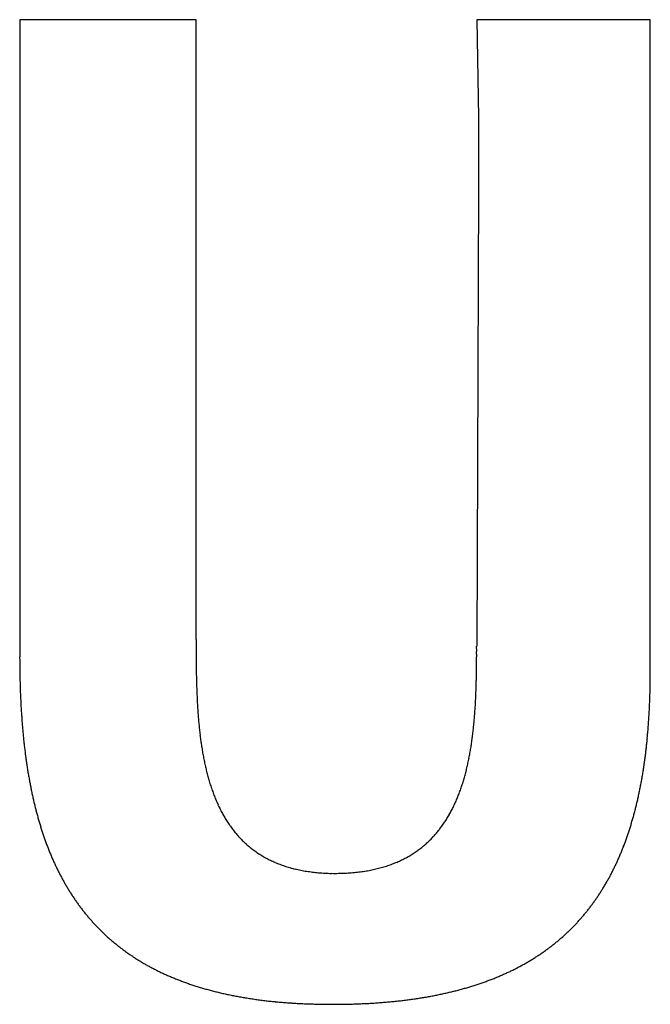
# Model space of a CAD drawing. Units: millimetres. Extents: x 2 to 364, y 3 to 264.
# Drawn here: x 132 to 133, y 141 to 143 of the extents above; entities that cross this region are included whole.
import ezdxf

# ---------------------------------------------------------------- set-up
doc = ezdxf.new("R2010")
doc.units = ezdxf.units.MM
doc.layers.add('1', color=7, linetype='Continuous')

# ---------------------------------------------------------------- blocks, each defined once
blk = doc.blocks.new('1', base_point=(4.1211, -10.2365))
at = {"color": 7, "linetype": 'Continuous'}
for p, q in [((131.668, 143.0211), (131.668, 141.6756)), ((132.0404, 143.0211), (131.668, 143.0211)), ((132.0404, 143.0211), (131.668, 143.0211)), ((132.0404, 141.7123), (132.0404, 143.0211)), ((132.6328, 143.0211), (132.6365, 142.8146)), ((132.9993, 143.0211), (132.6328, 143.0211)), ((132.9993, 141.6473), (132.9993, 143.0211)), ((132.6365, 142.8146), (132.6365, 142.6896)), ((132.6365, 142.8146), (132.6365, 142.6896)), ((132.6365, 142.6896), (132.6365, 142.6646)), ((132.6365, 142.6896), (132.6365, 142.6646)), ((132.6365, 142.6646), (132.6328, 141.6982))]:
    blk.add_line(p, q, dxfattribs=at)
for centre, radius, start, end in [((136.7921, 141.7043), 4.7518, 179.9033, 180.6322), ((127.6196, 141.6973), 5.0132, 359.8846, 359.9472), ((126.7843, 141.6981), 5.8484, 359.94724, 0.00075), ((133.8334, 141.6756), 2.1655, 179.9992, 180.2998), ((129.4229, 141.6907), 3.2098, 359.544, 359.6427), ((128.2415, 141.6961), 4.3912, 359.813, 359.8846), ((128.7233, 141.6945), 3.9095, 359.7323, 359.813), ((129.108, 141.6927), 3.5247, 359.6427, 359.7323), ((133.763, 141.6752), 2.095, 180.2997, 180.6084), ((133.695, 141.6745), 2.0271, 180.6083, 180.9251), ((134.6269, 141.6846), 2.5864, 180.7262, 180.85), ((130.2676, 141.6818), 2.3651, 359.0592, 359.194), ((129.9087, 141.6864), 2.724, 359.3197, 359.4363), ((130.1006, 141.6842), 2.5322, 359.194, 359.3197), ((129.6857, 141.6886), 2.947, 359.4363, 359.544), ((133.6295, 141.6734), 1.9615, 180.9251, 181.2503), ((133.5662, 141.672), 1.8982, 181.2503, 181.584), ((134.446, 141.6819), 2.4056, 180.85, 180.9834), ((134.2886, 141.6792), 2.2481, 180.9834, 181.1263), ((134.15, 141.6765), 2.1095, 181.1263, 181.2789), ((134.0269, 141.6738), 1.9864, 181.2789, 181.4412), ((130.662, 141.6744), 1.9707, 358.6002, 358.7624), ((130.5452, 141.6769), 2.0875, 358.7624, 358.9154), ((130.4146, 141.6794), 2.218, 358.9154, 359.0592), ((131.2265, 141.647), 1.7729, 359.2726, 359.6409), ((131.1707, 141.6473), 1.8286, 359.6409, 0.0009), ((133.5051, 141.6703), 1.8371, 181.584, 181.9264), ((133.4462, 141.6684), 1.7782, 181.9264, 182.2777), ((133.9167, 141.671), 1.8761, 181.4412, 181.6132), ((133.8173, 141.6682), 1.7767, 181.6132, 181.795), ((133.7271, 141.6654), 1.6864, 181.795, 181.9867), ((133.6447, 141.6625), 1.604, 181.9867, 182.1883), ((131.0298, 141.6638), 1.6027, 357.8581, 358.0578), ((130.9499, 141.6666), 1.6826, 358.0578, 358.248), ((130.8627, 141.6692), 1.7698, 358.248, 358.4288), ((130.7672, 141.6718), 1.8653, 358.4288, 358.6002), ((131.3328, 141.6453), 1.6665, 358.5102, 358.8958), ((131.2805, 141.6463), 1.7188, 358.8958, 359.2726), ((133.3894, 141.6661), 1.7213, 182.2777, 182.6381), ((133.3345, 141.6636), 1.6663, 182.6381, 183.0078), ((133.5692, 141.6596), 1.5284, 182.1883, 182.4), ((133.4995, 141.6567), 1.4586, 182.4, 182.6219), ((133.435, 141.6537), 1.3941, 182.6219, 182.8541), ((131.2936, 141.6526), 1.3387, 356.9622, 357.201), ((131.2346, 141.6555), 1.3977, 357.201, 357.4298), ((131.1714, 141.6583), 1.4609, 357.4298, 357.6488), ((131.1033, 141.6611), 1.5291, 357.6488, 357.8581), ((131.4326, 141.6423), 1.5667, 357.7123, 358.1158), ((131.3835, 141.644), 1.6158, 358.1158, 358.5102), ((133.2815, 141.6608), 1.6133, 183.0078, 183.387), ((133.2304, 141.6578), 1.5621, 183.387, 183.7758), ((133.375, 141.6507), 1.334, 182.8541, 183.0967), ((133.3191, 141.6477), 1.278, 183.0967, 183.3498), ((133.2667, 141.6447), 1.2256, 183.3498, 183.6137), ((133.2176, 141.6416), 1.1763, 183.6136, 183.8884), ((131.4946, 141.6406), 1.1373, 355.9046, 356.1846), ((131.4488, 141.6437), 1.1832, 356.1846, 356.4541), ((131.4003, 141.6467), 1.2318, 356.4541, 356.7133), ((131.3486, 141.6497), 1.2835, 356.7133, 356.9622), ((131.5262, 141.6383), 1.473, 356.8773, 357.2995), ((131.4801, 141.6404), 1.5191, 357.2995, 357.7123), ((133.1811, 141.6545), 1.5126, 183.7758, 184.1746), ((133.1334, 141.651), 1.4649, 184.1745, 184.5834), ((133.1714, 141.6384), 1.13, 183.8884, 184.1741), ((133.1278, 141.6352), 1.0863, 184.1741, 184.471), ((133.0866, 141.632), 1.045, 184.471, 184.7794), ((133.0475, 141.6287), 1.0058, 184.7794, 185.0993), ((131.6174, 141.6312), 1.0141, 354.9994, 355.3122), ((131.5787, 141.6344), 1.053, 355.3121, 355.6138), ((131.5378, 141.6375), 1.094, 355.6138, 355.9046), ((131.6138, 141.6332), 1.3852, 356.0038, 356.4455), ((131.5707, 141.6358), 1.4284, 356.4455, 356.8773), ((133.0875, 141.6473), 1.4188, 184.5833, 185.0024), ((133.0432, 141.6435), 1.3743, 185.0024, 185.432), ((133.0105, 141.6254), 0.9686, 185.0993, 185.431), ((132.9753, 141.6221), 0.9332, 185.431, 185.7748), ((132.9417, 141.6187), 0.8995, 185.7748, 186.1308), ((131.7545, 141.6181), 0.8764, 353.6337, 353.9928), ((131.7226, 141.6214), 0.9084, 353.9928, 354.3399), ((131.6893, 141.6247), 0.9419, 354.3399, 354.6754), ((131.6543, 141.628), 0.9771, 354.6754, 354.9994), ((131.6959, 141.6271), 1.3029, 355.0901, 355.5521), ((131.6555, 141.6302), 1.3434, 355.5521, 356.0038), ((133.0004, 141.6394), 1.3313, 185.432, 185.8722), ((132.9591, 141.6352), 1.2899, 185.8722, 186.3234), ((132.9098, 141.6153), 0.8674, 186.1307, 186.4992), ((132.8793, 141.6118), 0.8367, 186.4992, 186.8804), ((132.8502, 141.6083), 0.8074, 186.8804, 187.2746), ((132.8223, 141.6047), 0.7793, 187.2746, 187.6821), ((131.8683, 141.6043), 0.7618, 352.0736, 352.4827), ((131.8417, 141.6078), 0.7886, 352.4827, 352.8789), ((131.8139, 141.6113), 0.8166, 352.8789, 353.2625), ((131.7849, 141.6147), 0.8458, 353.2625, 353.6337), ((131.7726, 141.6202), 1.2259, 354.1349, 354.6178), ((131.7349, 141.6238), 1.2637, 354.6178, 355.0902), ((132.9193, 141.6307), 1.2498, 186.3234, 186.7856), ((132.881, 141.6262), 1.2112, 186.7856, 187.2592), ((132.7956, 141.6011), 0.7524, 187.6821, 188.1031), ((132.7701, 141.5975), 0.7265, 188.103, 188.5378), ((132.7456, 141.5938), 0.7018, 188.5378, 188.9867), ((132.7221, 141.5901), 0.678, 188.9867, 189.4501), ((131.9642, 141.5899), 0.6648, 350.3031, 350.7664), ((131.9417, 141.5935), 0.6876, 350.7664, 351.2157), ((131.9182, 141.5971), 0.7113, 351.2157, 351.6514), ((131.8938, 141.6007), 0.736, 351.6514, 352.0736), ((131.8443, 141.6125), 1.1538, 353.1363, 353.6411), ((131.8091, 141.6165), 1.1892, 353.6411, 354.1349), ((132.844, 141.6215), 1.1739, 187.2592, 187.7443), ((132.8083, 141.6166), 1.1379, 187.7443, 188.2412), ((132.6996, 141.5863), 0.6552, 189.45, 189.9281), ((132.6779, 141.5826), 0.6332, 189.9281, 190.4212), ((132.6572, 141.5787), 0.6121, 190.4212, 190.9297), ((132.6372, 141.5749), 0.5918, 190.9296, 191.4538), ((132.0456, 141.5749), 0.582, 348.3042, 348.8264), ((132.0264, 141.5787), 0.6015, 348.8264, 349.3334), ((132.0065, 141.5824), 0.6218, 349.3334, 349.8255), ((131.9858, 141.5862), 0.6429, 349.8255, 350.3031), ((131.9111, 141.6042), 1.0865, 352.0931, 352.6204), ((131.8783, 141.6084), 1.1196, 352.6204, 353.1364), ((132.774, 141.6116), 1.1032, 188.2412, 188.75), ((132.7409, 141.6066), 1.0697, 188.75, 189.2709), ((132.6181, 141.571), 0.5722, 191.4538, 191.9941), ((132.5997, 141.5671), 0.5534, 191.994, 192.5507), ((132.582, 141.5632), 0.5354, 192.5507, 193.1241), ((132.5651, 141.5592), 0.5179, 193.124, 193.7146), ((132.1149, 141.5595), 0.511, 346.0573, 346.6434), ((132.0986, 141.5634), 0.5277, 346.6434, 347.213), ((132.0816, 141.5673), 0.5451, 347.213, 347.7665), ((132.064, 141.5711), 0.5632, 347.7665, 348.3042), ((131.9733, 141.5953), 1.0236, 351.0035, 351.5542), ((131.9428, 141.5998), 1.0545, 351.5541, 352.0931), ((132.709, 141.6013), 1.0375, 189.2709, 189.8043), ((132.6784, 141.596), 1.0063, 189.8043, 190.3502), ((132.5488, 141.5552), 0.5012, 193.7145, 194.3225), ((132.5332, 141.5512), 0.4851, 194.3225, 194.9483), ((132.5182, 141.5472), 0.4695, 194.9483, 195.5923), ((132.5038, 141.5432), 0.4546, 195.5922, 196.2548), ((132.1738, 141.5439), 0.45, 343.5417, 344.1969), ((132.16, 141.5478), 0.4644, 344.1969, 344.8344), ((132.1456, 141.5518), 0.4793, 344.8344, 345.4544), ((132.1306, 141.5557), 0.4949, 345.4544, 346.0573), ((132.0312, 141.5858), 0.965, 349.8661, 350.4409), ((132.0028, 141.5906), 0.9938, 350.4409, 351.0035), ((132.6489, 141.5907), 0.9763, 190.3501, 190.9088), ((132.6205, 141.5852), 0.9474, 190.9088, 191.4805), ((132.49, 141.5392), 0.4403, 196.2548, 196.9362), ((132.4768, 141.5352), 0.4265, 196.9362, 197.6369), ((132.4642, 141.5312), 0.4132, 197.6369, 198.3572), ((132.4521, 141.5272), 0.4005, 198.3571, 199.0974), ((132.2236, 141.5283), 0.3979, 340.7369, 341.4663), ((132.212, 141.5322), 0.4101, 341.4663, 342.1767), ((132.1998, 141.5361), 0.4229, 342.1767, 342.8684), ((132.1871, 141.54), 0.4362, 342.8684, 343.5417), ((132.0848, 141.5759), 0.9104, 348.6796, 349.2791), ((132.0585, 141.5809), 0.9372, 349.2791, 349.8661), ((132.5932, 141.5796), 0.9196, 191.4804, 192.0652), ((132.567, 141.574), 0.8928, 192.0652, 192.6633), ((132.5418, 141.5684), 0.867, 192.6633, 193.275), ((132.4405, 141.5232), 0.3882, 199.0974, 199.8579), ((132.4295, 141.5192), 0.3765, 199.8578, 200.6389), ((132.419, 141.5152), 0.3653, 200.6389, 201.4408), ((132.409, 141.5113), 0.3545, 201.4408, 202.2638), ((132.2743, 141.5091), 0.3436, 336.7959, 337.6241), ((132.2651, 141.5129), 0.3536, 337.6241, 338.4321), ((132.2555, 141.5167), 0.3639, 338.4321, 339.2201), ((132.2453, 141.5205), 0.3748, 339.2201, 339.9883), ((132.2347, 141.5244), 0.3861, 339.9883, 340.7369), ((132.1579, 141.5605), 0.8358, 346.8048, 347.4426), ((132.1345, 141.5657), 0.8597, 347.4426, 348.0675), ((132.1101, 141.5709), 0.8846, 348.0675, 348.6796), ((132.5176, 141.5627), 0.8421, 193.275, 193.9003), ((132.4944, 141.5569), 0.8182, 193.9003, 194.5394), ((132.3994, 141.5074), 0.3442, 202.2638, 203.1082), ((132.3904, 141.5035), 0.3343, 203.1082, 203.9742), ((132.3818, 141.4997), 0.3249, 203.9742, 204.862), ((132.3736, 141.4959), 0.316, 204.862, 205.7717), ((132.3659, 141.4922), 0.3074, 205.7717, 206.7035), ((132.3066, 141.4944), 0.3081, 333.2778, 334.1883), ((132.2992, 141.498), 0.3164, 334.1883, 335.0781), ((132.2913, 141.5016), 0.325, 335.0781, 335.9472), ((132.2831, 141.5053), 0.3341, 335.9472, 336.7959), ((132.2019, 141.5499), 0.7905, 345.4899, 346.154), ((132.1803, 141.5552), 0.8127, 346.1539, 346.8048), ((132.4722, 141.5512), 0.7953, 194.5394, 195.1926), ((132.4509, 141.5454), 0.7732, 195.1926, 195.8598), ((132.3587, 141.4885), 0.2993, 206.7035, 207.6573), ((132.3518, 141.485), 0.2916, 207.6573, 208.6333), ((132.3454, 141.4815), 0.2842, 208.6333, 209.6313), ((132.3394, 141.478), 0.2773, 209.6313, 210.6513), ((132.3338, 141.4747), 0.2708, 210.6514, 211.6932), ((132.3377, 141.4775), 0.2727, 328.4147, 329.4284), ((132.3323, 141.4807), 0.2791, 329.4284, 330.4217), ((132.3265, 141.484), 0.2857, 330.4217, 331.3944), ((132.3203, 141.4874), 0.2928, 331.3944, 332.3465), ((132.3136, 141.4909), 0.3003, 332.3465, 333.2777), ((132.2424, 141.5392), 0.7486, 344.122, 344.8126), ((132.2226, 141.5446), 0.7691, 344.8126, 345.4899), ((132.4305, 141.5396), 0.752, 195.8598, 196.5413), ((132.4111, 141.5338), 0.7317, 196.5413, 197.2372), ((132.3924, 141.528), 0.7122, 197.2372, 197.9474), ((132.3286, 141.4715), 0.2647, 211.6932, 212.7567), ((132.3237, 141.4684), 0.2589, 212.7567, 213.8415), ((132.3192, 141.4654), 0.2535, 213.8415, 214.9472), ((132.3151, 141.4625), 0.2485, 214.9472, 216.0734), ((132.3114, 141.4598), 0.2439, 216.0734, 217.2196), ((132.3628, 141.4606), 0.2425, 321.9217, 323.0505), ((132.3595, 141.4631), 0.2466, 323.0506, 324.1614), ((132.3558, 141.4657), 0.2511, 324.1615, 325.2538), ((132.3518, 141.4685), 0.256, 325.2538, 326.3271), ((132.3475, 141.4714), 0.2612, 326.3271, 327.3808), ((132.3428, 141.4744), 0.2668, 327.3808, 328.4147), ((132.2968, 141.523), 0.6919, 341.9691, 342.7003), ((132.2794, 141.5284), 0.71, 342.7003, 343.4179), ((132.2613, 141.5338), 0.7289, 343.4179, 344.122), ((132.3747, 141.5223), 0.6935, 197.9474, 198.6722), ((132.3577, 141.5166), 0.6756, 198.6722, 199.4116), ((132.308, 141.4572), 0.2396, 217.2196, 218.3851), ((132.3049, 141.4548), 0.2357, 218.3851, 219.5692), ((132.3022, 141.4525), 0.2321, 219.5693, 220.7713), ((132.2997, 141.4504), 0.2289, 220.7713, 221.9903), ((132.2976, 141.4485), 0.2261, 221.9904, 223.2253), ((132.3747, 141.4505), 0.2268, 316.0326, 317.2401), ((132.3729, 141.4522), 0.2293, 317.2402, 318.4338), ((132.3709, 141.454), 0.2321, 318.4338, 319.6125), ((132.3685, 141.456), 0.2352, 319.6125, 320.7753), ((132.3658, 141.4582), 0.2387, 320.7754, 321.9216), ((132.3291, 141.5123), 0.6578, 340.466, 341.2243), ((132.3133, 141.5176), 0.6745, 341.2243, 341.9691), ((132.3416, 141.5109), 0.6585, 199.4116, 200.1655), ((132.3262, 141.5052), 0.6422, 200.1655, 200.9341), ((132.3116, 141.4996), 0.6265, 200.9341, 201.7172), ((132.2958, 141.4468), 0.2236, 223.2254, 224.4753), ((132.2943, 141.4453), 0.2215, 224.4754, 225.7392), ((132.2931, 141.444), 0.2197, 225.7393, 227.0157), ((132.2921, 141.443), 0.2182, 227.0158, 228.3036), ((132.2914, 141.4422), 0.2172, 228.3038, 229.6016), ((132.2909, 141.4416), 0.2165, 229.6017, 230.9081), ((132.2907, 141.4414), 0.2161, 230.9083, 232.2218), ((132.38, 141.445), 0.2192, 307.2824, 308.5555), ((132.38, 141.4451), 0.2193, 308.5556, 309.8231), ((132.3797, 141.4454), 0.2197, 309.8233, 311.0839), ((132.3792, 141.4459), 0.2204, 311.084, 312.3365), ((132.3785, 141.4468), 0.2215, 312.3366, 313.5796), ((132.3775, 141.4478), 0.223, 313.5797, 314.812), ((132.3763, 141.449), 0.2247, 314.8121, 316.0325), ((132.3719, 141.4965), 0.6122, 338.1097, 338.9086), ((132.3583, 141.5017), 0.6267, 338.9086, 339.6941), ((132.3441, 141.507), 0.6419, 339.6941, 340.466), ((132.2977, 141.4941), 0.6116, 201.7173, 202.5149), ((132.2846, 141.4887), 0.5974, 202.5149, 203.3271), ((132.2907, 141.4414), 0.2161, 232.222, 233.5412), ((132.2909, 141.4417), 0.2165, 233.5414, 234.8648), ((132.2914, 141.4423), 0.2173, 234.8649, 236.1909), ((132.292, 141.4432), 0.2184, 236.191, 237.518), ((132.2928, 141.4445), 0.2199, 237.5182, 238.8446), ((132.2938, 141.4462), 0.2218, 238.8447, 240.169), ((132.2949, 141.4482), 0.2241, 240.1691, 241.4897), ((132.3749, 141.4532), 0.2289, 298.3334, 299.6057), ((132.3761, 141.451), 0.2264, 299.6059, 300.8825), ((132.3772, 141.4492), 0.2243, 300.8826, 302.1622), ((132.3781, 141.4478), 0.2225, 302.1624, 303.4435), ((132.3789, 141.4466), 0.2212, 303.4436, 304.7249), ((132.3795, 141.4458), 0.2202, 304.725, 306.005), ((132.3798, 141.4453), 0.2195, 306.0051, 307.2823), ((132.4084, 141.4812), 0.5726, 335.6333, 336.4719), ((132.3969, 141.4862), 0.5851, 336.472, 337.2975), ((132.3847, 141.4913), 0.5983, 337.2975, 338.1097), ((132.2722, 141.4833), 0.5839, 203.3271, 204.1536), ((132.2605, 141.4781), 0.571, 204.1537, 204.9944), ((132.2494, 141.4729), 0.5588, 204.9945, 205.8493), ((132.2962, 141.4505), 0.2269, 241.4898, 242.8052), ((132.2977, 141.4533), 0.23, 242.8053, 244.114), ((132.2992, 141.4565), 0.2335, 244.1142, 245.4147), ((132.3009, 141.4602), 0.2375, 245.4149, 246.706), ((132.3026, 141.4642), 0.242, 246.7061, 247.9863), ((132.3045, 141.4688), 0.2469, 247.9864, 249.2547), ((132.3064, 141.4738), 0.2522, 249.2548, 250.5097), ((132.3083, 141.4793), 0.2581, 250.5098, 251.7505), ((132.3103, 141.4854), 0.2645, 251.7506, 252.9759), ((132.3123, 141.4919), 0.2713, 252.976, 254.1851), ((132.3549, 141.505), 0.2845, 284.9758, 286.1224), ((132.357, 141.4979), 0.2771, 286.1224, 287.2851), ((132.3591, 141.4913), 0.2702, 287.2852, 288.4634), ((132.3611, 141.4853), 0.2638, 288.4635, 289.6563), ((132.3631, 141.4797), 0.2579, 289.6563, 290.8629), ((132.365, 141.4746), 0.2524, 290.863, 292.0824), ((132.3669, 141.47), 0.2475, 292.0824, 293.3136), ((132.3687, 141.4658), 0.2429, 293.3137, 294.5555), ((132.3704, 141.462), 0.2388, 294.5556, 295.8069), ((132.372, 141.4587), 0.2351, 295.807, 297.0666), ((132.3735, 141.4558), 0.2318, 297.0667, 298.3333), ((132.4295, 141.4715), 0.5494, 333.9176, 334.7818), ((132.4193, 141.4763), 0.5607, 334.7818, 335.6333), ((132.239, 141.4679), 0.5473, 205.8493, 206.7181), ((132.2293, 141.463), 0.5364, 206.7181, 207.6005), ((132.2202, 141.4582), 0.5261, 207.6005, 208.4963), ((132.3143, 141.4991), 0.2788, 254.1852, 255.3772), ((132.3164, 141.5068), 0.2867, 255.3773, 256.5515), ((132.3183, 141.5151), 0.2952, 256.5515, 257.7073), ((132.3203, 141.524), 0.3044, 257.7073, 258.844), ((132.3222, 141.5335), 0.3141, 258.844, 259.9612), ((132.324, 141.5437), 0.3244, 259.9612, 261.0584), ((132.3257, 141.5546), 0.3354, 261.0584, 262.1353), ((132.3273, 141.5662), 0.3471, 262.1353, 263.1917), ((132.3287, 141.5784), 0.3595, 263.1917, 264.2273), ((132.3301, 141.5915), 0.3726, 264.2273, 265.2421), ((132.3312, 141.6052), 0.3864, 265.2421, 266.236), ((132.3322, 141.6198), 0.401, 266.2359, 267.2089), ((132.3329, 141.6351), 0.4164, 267.2089, 268.161), ((132.3334, 141.6513), 0.4326, 268.161, 269.0923), ((132.3337, 141.6684), 0.4496, 269.0923, 270.0029), ((132.3337, 141.6883), 0.4695, 269.9973, 270.8608), ((132.334, 141.6709), 0.4521, 270.8608, 271.7435), ((132.3345, 141.6543), 0.4355, 271.7435, 272.6456), ((132.3352, 141.6386), 0.4198, 272.6455, 273.567), ((132.3362, 141.6236), 0.4048, 273.567, 274.5081), ((132.3373, 141.6094), 0.3906, 274.508, 275.4687), ((132.3386, 141.596), 0.377, 275.4686, 276.4488), ((132.34, 141.5833), 0.3642, 276.4488, 277.4485), ((132.3416, 141.5712), 0.3521, 277.4485, 278.4676), ((132.3433, 141.5599), 0.3406, 278.4676, 279.5059), ((132.3451, 141.5492), 0.3298, 279.5059, 280.5632), ((132.3469, 141.5392), 0.3196, 280.5633, 281.6393), ((132.3489, 141.5297), 0.31, 281.6393, 282.7337), ((132.3509, 141.5209), 0.3009, 282.7337, 283.846), ((132.3529, 141.5127), 0.2924, 283.8461, 284.9758), ((132.4564, 141.4578), 0.5192, 331.2512, 332.1519), ((132.448, 141.4622), 0.5286, 332.1519, 333.0408), ((132.439, 141.4668), 0.5387, 333.0408, 333.9175), ((132.2117, 141.4536), 0.5164, 208.4963, 209.4052), ((132.2037, 141.4491), 0.5073, 209.4052, 210.3268), ((132.1964, 141.4448), 0.4988, 210.3269, 211.2608), ((132.4782, 141.4454), 0.4941, 328.4811, 329.4153), ((132.4715, 141.4494), 0.5019, 329.4153, 330.3388), ((132.4642, 141.4535), 0.5102, 330.3388, 331.2511), ((132.1896, 141.4407), 0.4909, 211.2609, 212.2068), ((132.1834, 141.4368), 0.4836, 212.2068, 213.1642), ((132.1778, 141.4331), 0.4768, 213.1643, 214.1326), ((132.4951, 141.4347), 0.4741, 325.6185, 326.5822), ((132.49, 141.438), 0.4802, 326.5822, 327.5365), ((132.4843, 141.4416), 0.4869, 327.5366, 328.4811), ((132.1726, 141.4296), 0.4706, 214.1327, 215.1115), ((132.1679, 141.4263), 0.4649, 215.1116, 216.1002), ((132.1638, 141.4233), 0.4597, 216.1003, 217.0982), ((132.5076, 141.4258), 0.4587, 322.6774, 323.6655), ((132.5039, 141.4285), 0.4633, 323.6655, 324.6461), ((132.4998, 141.4315), 0.4684, 324.6461, 325.6185), ((132.1601, 141.4205), 0.4551, 217.0983, 218.1049), ((132.1569, 141.418), 0.4511, 218.1049, 219.1194), ((132.1542, 141.4158), 0.4475, 219.1195, 220.1413), ((132.518, 141.4175), 0.4455, 318.6623, 319.674), ((132.516, 141.4192), 0.448, 319.6741, 320.6809), ((132.5136, 141.4211), 0.4511, 320.681, 321.6823), ((132.5108, 141.4233), 0.4547, 321.6823, 322.6773), ((132.1519, 141.4139), 0.4445, 220.1413, 221.1695), ((132.15, 141.4122), 0.442, 221.1696, 222.2036), ((132.1485, 141.4109), 0.44, 222.2036, 223.2425), ((132.1475, 141.4099), 0.4386, 223.2426, 224.2856), ((132.5215, 141.4144), 0.4408, 315.6054, 316.6271), ((132.5207, 141.4151), 0.4419, 316.6272, 317.6464), ((132.5195, 141.4162), 0.4434, 317.6465, 318.6623), ((132.1468, 141.4092), 0.4377, 224.2857, 225.332), ((132.1465, 141.4089), 0.4372, 225.3321, 226.3809), ((132.1466, 141.409), 0.4373, 226.381, 227.4314), ((132.147, 141.4095), 0.438, 227.4314, 228.4826), ((132.521, 141.4149), 0.4414, 311.5073, 312.5318), ((132.5216, 141.4142), 0.4405, 312.5319, 313.5568), ((132.5219, 141.4139), 0.4401, 313.5569, 314.5816), ((132.5219, 141.414), 0.4402, 314.5817, 315.6053), ((132.1478, 141.4103), 0.4391, 228.4827, 229.5337), ((132.1489, 141.4116), 0.4408, 229.5338, 230.5839), ((132.1503, 141.4133), 0.443, 230.584, 231.6323), ((132.152, 141.4155), 0.4458, 231.6324, 232.678), ((132.5155, 141.4216), 0.4501, 307.4298, 308.4445), ((132.5173, 141.4193), 0.4472, 308.4446, 309.4628), ((132.5189, 141.4174), 0.4448, 309.4629, 310.484), ((132.5201, 141.4159), 0.4429, 310.4841, 311.5073), ((132.154, 141.4181), 0.449, 232.6781, 233.7203), ((132.1562, 141.4212), 0.4529, 233.7204, 234.7583), ((132.1588, 141.4248), 0.4573, 234.7583, 235.7912), ((132.1615, 141.4289), 0.4622, 235.7912, 236.8183), ((132.5026, 141.4399), 0.4725, 302.4349, 303.421), ((132.5056, 141.4353), 0.467, 303.4211, 304.4143), ((132.5085, 141.4311), 0.462, 304.4143, 305.4139), ((132.5111, 141.4275), 0.4575, 305.414, 306.4193), ((132.5134, 141.4243), 0.4535, 306.4194, 307.4298), ((132.1646, 141.4335), 0.4678, 236.8183, 237.8388), ((132.1678, 141.4387), 0.4739, 237.8388, 238.852), ((132.1713, 141.4444), 0.4806, 238.852, 239.8572), ((132.175, 141.4507), 0.4879, 239.8573, 240.8539), ((132.1788, 141.4576), 0.4958, 240.8539, 241.8413), ((132.4843, 141.4711), 0.5087, 297.6304, 298.5726), ((132.4883, 141.4637), 0.5003, 298.5727, 299.5247), ((132.4922, 141.4569), 0.4925, 299.5247, 300.4861), ((132.4958, 141.4507), 0.4853, 300.4861, 301.4563), ((132.4993, 141.445), 0.4786, 301.4564, 302.4348), ((132.1828, 141.4652), 0.5043, 241.8414, 242.819), ((132.187, 141.4733), 0.5135, 242.819, 243.7863), ((132.1914, 141.4821), 0.5233, 243.7863, 244.7427), ((132.1958, 141.4916), 0.5338, 244.7428, 245.6879), ((132.2004, 141.5018), 0.545, 245.688, 246.6214), ((132.4622, 141.5171), 0.5597, 293.0818, 293.9686), ((132.4669, 141.5066), 0.5482, 293.9686, 294.8672), ((132.4714, 141.4967), 0.5374, 294.8672, 295.7773), ((132.4759, 141.4876), 0.5272, 295.7773, 296.6985), ((132.4802, 141.479), 0.5176, 296.6985, 297.6304), ((132.2052, 141.5127), 0.5568, 246.6215, 247.5428), ((132.21, 141.5243), 0.5694, 247.5428, 248.4518), ((132.2148, 141.5367), 0.5827, 248.4518, 249.348), ((132.2198, 141.5499), 0.5968, 249.348, 250.2312), ((132.2248, 141.5638), 0.6116, 250.2313, 251.1012), ((132.2299, 141.5786), 0.6273, 251.1013, 251.9578), ((132.4276, 141.6105), 0.6594, 287.2239, 288.022), ((132.4327, 141.5949), 0.643, 288.022, 288.8332), ((132.4377, 141.58), 0.6273, 288.8332, 289.6575), ((132.4427, 141.566), 0.6124, 289.6575, 290.4947), ((132.4477, 141.5527), 0.5982, 290.4947, 291.3445), ((132.4526, 141.5401), 0.5847, 291.3446, 292.207), ((132.4575, 141.5282), 0.5718, 292.207, 293.0817), ((132.235, 141.5942), 0.6437, 251.9578, 252.8008), ((132.2401, 141.6107), 0.6609, 252.8008, 253.63), ((132.2452, 141.6281), 0.679, 253.63, 254.4455), ((132.2503, 141.6464), 0.698, 254.4455, 255.247), ((132.2553, 141.6656), 0.7179, 255.247, 256.0346), ((132.2603, 141.6858), 0.7387, 256.0346, 256.8083), ((132.2653, 141.7069), 0.7604, 256.8083, 257.568), ((132.2702, 141.7291), 0.7831, 257.568, 258.3138), ((132.275, 141.7523), 0.8068, 258.3138, 259.0458), ((132.3828, 141.7901), 0.8446, 280.6355, 281.315), ((132.3875, 141.7664), 0.8204, 281.315, 282.0075), ((132.3924, 141.7437), 0.7972, 282.0075, 282.713), ((132.3973, 141.722), 0.7749, 282.713, 283.4318), ((132.4022, 141.7012), 0.7536, 283.4317, 284.1637), ((132.4073, 141.6813), 0.7331, 284.1637, 284.9088), ((132.4123, 141.6623), 0.7134, 284.9088, 285.6672), ((132.4174, 141.6442), 0.6946, 285.6672, 286.4389), ((132.4225, 141.6269), 0.6766, 286.4389, 287.2239), ((132.2797, 141.7765), 0.8315, 259.0458, 259.764), ((132.2843, 141.8019), 0.8573, 259.764, 260.4685), ((132.2887, 141.8284), 0.8841, 260.4685, 261.1594), ((132.293, 141.856), 0.912, 261.1594, 261.8369), ((132.2971, 141.8847), 0.9411, 261.8369, 262.501), ((132.3011, 141.9147), 0.9713, 262.501, 263.152), ((132.3048, 141.9459), 1.0028, 263.152, 263.7899), ((132.3083, 141.9784), 1.0354, 263.7899, 264.415), ((132.3116, 142.0121), 1.0693, 264.415, 265.0275), ((132.3147, 142.0472), 1.1045, 265.0275, 265.6274), ((132.3175, 142.0836), 1.141, 265.6274, 266.2151), ((132.32, 142.1213), 1.1789, 266.2151, 266.7906), ((132.3222, 142.1605), 1.2181, 266.7906, 267.3543), ((132.3241, 142.2012), 1.2588, 267.3543, 267.9063), ((132.3256, 142.2433), 1.3009, 267.9062, 268.4467), ((132.3268, 142.2869), 1.3446, 268.4467, 268.976), ((132.3276, 142.3321), 1.3898, 268.9759, 269.4941), ((132.328, 142.3788), 1.4365, 269.4941, 270.0014), ((132.3281, 142.4599), 1.5176, 269.9988, 270.461), ((132.3285, 142.4126), 1.4703, 270.461, 270.933), ((132.3292, 142.3669), 1.4246, 270.933, 271.4149), ((132.3303, 142.3226), 1.3803, 271.4149, 271.907), ((132.3317, 142.2798), 1.3374, 271.907, 272.4094), ((132.3335, 142.2384), 1.296, 272.4094, 272.9224), ((132.3355, 142.1983), 1.2559, 272.9224, 273.4462), ((132.3378, 142.1596), 1.2171, 273.4461, 273.9808), ((132.3404, 142.1222), 1.1796, 273.9808, 274.5266), ((132.3433, 142.0861), 1.1434, 274.5266, 275.0837), ((132.3464, 142.0513), 1.1084, 275.0837, 275.6523), ((132.3497, 142.0177), 1.0747, 275.6523, 276.2326), ((132.3533, 141.9853), 1.0421, 276.2326, 276.8247), ((132.357, 141.9541), 1.0106, 276.8247, 277.4289), ((132.3609, 141.924), 0.9803, 277.4288, 278.0452), ((132.365, 141.895), 0.9511, 278.0452, 278.6739), ((132.3693, 141.8672), 0.9229, 278.6739, 279.3151), ((132.3736, 141.8404), 0.8958, 279.3151, 279.9689), ((132.3782, 141.8147), 0.8697, 279.9689, 280.6355)]:
    blk.add_arc(centre, radius, start, end, dxfattribs=at)

msp = doc.modelspace()

# ---------------------------------------------------------------- block references
at = {"layer": '1'}
msp.add_blockref('1', (4.1211, -10.2365), dxfattribs=at)

doc.saveas('drawing.dxf')
